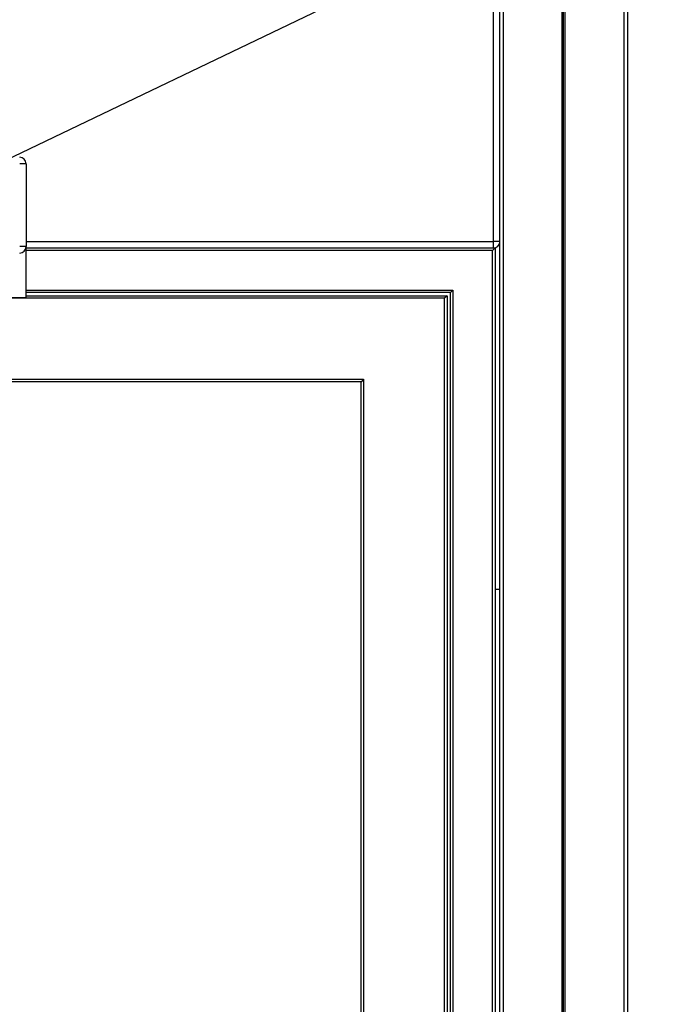
# Model space of a CAD drawing. Units: inches. Extents: x 0.3 to 10.6, y 0.4 to 8.2.
# Drawn here: x 5.6 to 6.2, y 3.8 to 4.8 of the extents above; entities that cross this region are included whole.
import ezdxf

# ---------------------------------------------------------------- set-up
doc = ezdxf.new("R2010")
doc.units = ezdxf.units.IN
doc.header["$MEASUREMENT"] = 0
doc.layers.add('TEXT', color=96, linetype='Continuous')
doc.dimstyles.new('SLDDIMSTYLE2', dxfattribs={"dimtxt": 0.18, "dimasz": 0.03, "dimexe": 0, "dimexo": 0.0625, "dimgap": 0, "dimtad": 0, "dimtih": 1, "dimtoh": 1, "dimdec": 0, "dimrnd": 1e-09, "dimzin": 0, "dimdsep": 46, "dimlunit": 5, "dimtxsty": 'Standard', "dimblk1": 'DOT', "dimblk2": 'DOT', "dimsah": 1, "dimcen": 0.09, "dimadec": 0, "dimazin": 0, "dimtfac": 0.03, "dimtdec": 0, "dimtofl": 0, "dimtmove": 0, "dimatfit": 3, "dimldrblk": 'DOT', "dimfxl": 1, "dimfrac": 2, "dimtolj": 1, "dimtzin": 0, "dimarcsym": 0})

# ---------------------------------------------------------------- blocks, each defined once
blk = doc.blocks.new('_Dot')
at = {"color": 0, "linetype": 'ByBlock', "lineweight": -2}
blk.add_line((-0.5, 0), (-1, 0), dxfattribs=at)
at = {"color": 0, "linetype": 'ByBlock', "const_width": 0.5}
blk.add_lwpolyline([(-0.25, 0, 1), (0.25, 0, 1)], format="xyb", close=True, dxfattribs=at)

msp = doc.modelspace()

# ---------------------------------------------------------------- linework, layer by layer
at = {"color": 7, "linetype": 'Continuous', "lineweight": 25}
for p, q in [((6.15536593, 3.54648991), (6.15536593, 5.34492736)), ((6.08661593, 4.59648987), (6.08661593, 5.34023989)), ((6.09286593, 2.44961485), (6.09286593, 5.34336485)), ((6.09599093, 5.34336485), (6.09599093, 2.44961485)), ((6.15380343, 3.54648991), (6.15380343, 5.34336485)), ((6.15692843, 3.54648991), (6.15692843, 5.34336485)), ((6.21474093, 2.44961485), (6.21474093, 5.34336485)), ((6.21786594, 5.34336485), (6.21786594, 2.44961485)), ((5.62880344, 4.67273987), (5.62255343, 4.67273987)), ((5.62880344, 4.67273987), (5.62880344, 4.59148987)), ((6.08661593, 4.59023987), (6.08661593, 4.59648987)), ((6.09286593, 4.59648987), (6.08661593, 4.59648987)), ((5.62880344, 4.59148987), (5.62255343, 4.59148987)), ((5.62880344, 4.54148987), (5.62880344, 4.59148987)), ((5.62880344, 4.59023987), (6.08817843, 4.59023987)), ((6.08817843, 4.59023987), (6.08567843, 4.58773987)), ((6.08567843, 2.44648983), (6.08567843, 4.58773987)), ((6.08817843, 4.59023987), (6.08817843, 2.44648983)), ((6.04442843, 4.54648987), (5.62880344, 4.54648987)), ((6.04692843, 4.54898987), (6.04442843, 4.54648987)), ((6.04442843, 2.44648983), (6.04442843, 4.54648987)), ((6.04692843, 4.54898987), (6.04692843, 2.44648983)), ((5.32567842, 4.54148987), (5.62880344, 4.54148987)), ((5.62880344, 4.54336487), (6.04130343, 4.54336487)), ((6.04130343, 4.54336487), (6.03880343, 4.54086487)), ((6.03880343, 2.44898994), (6.03880343, 4.54086487)), ((6.04130343, 4.54336487), (6.04130343, 2.44648983)), ((5.07942846, 4.46148987), (5.95942844, 4.46148987)), ((5.95692843, 4.45898987), (5.08192845, 4.45898987)), ((5.95942844, 4.46148987), (5.95692843, 4.45898987)), ((5.95692843, 3.58953279), (5.95692843, 4.45898987)), ((6.08817843, 4.25586488), (6.09286593, 4.25586488))]:
    msp.add_line(p, q, dxfattribs=at)
at = {"color": 8, "linetype": 'Continuous', "lineweight": 25}
for p, q in [((5.62880344, 4.59648987), (6.08661593, 4.59648987)), ((6.08567843, 4.58773987), (5.62880344, 4.58773987)), ((5.62880344, 4.54898987), (6.04692843, 4.54898987)), ((6.03880343, 4.54086487), (5.00692844, 4.54086487)), ((5.95942844, 4.46148987), (5.95942844, 3.58986062))]:
    msp.add_line(p, q, dxfattribs=at)
at = {"color": 7, "linetype": 'Continuous', "lineweight": 25}
for centre, start, end in [((5.62255343, 4.67273987), 0, 90), ((6.08661593, 4.59648987), 270, 0), ((5.62255343, 4.59148987), 270, 0)]:
    msp.add_arc(centre, 0.00625, start, end, dxfattribs=at)

# ---------------------------------------------------------------- leaders
at = {"layer": 'TEXT', "color": 7}
msp.add_leader([(5.53933349, 4.6427308), (6.3964986, 5.05421863), (6.5764986, 5.05421863)], dimstyle='SLDDIMSTYLE2', dxfattribs=at)

doc.saveas('drawing.dxf')
